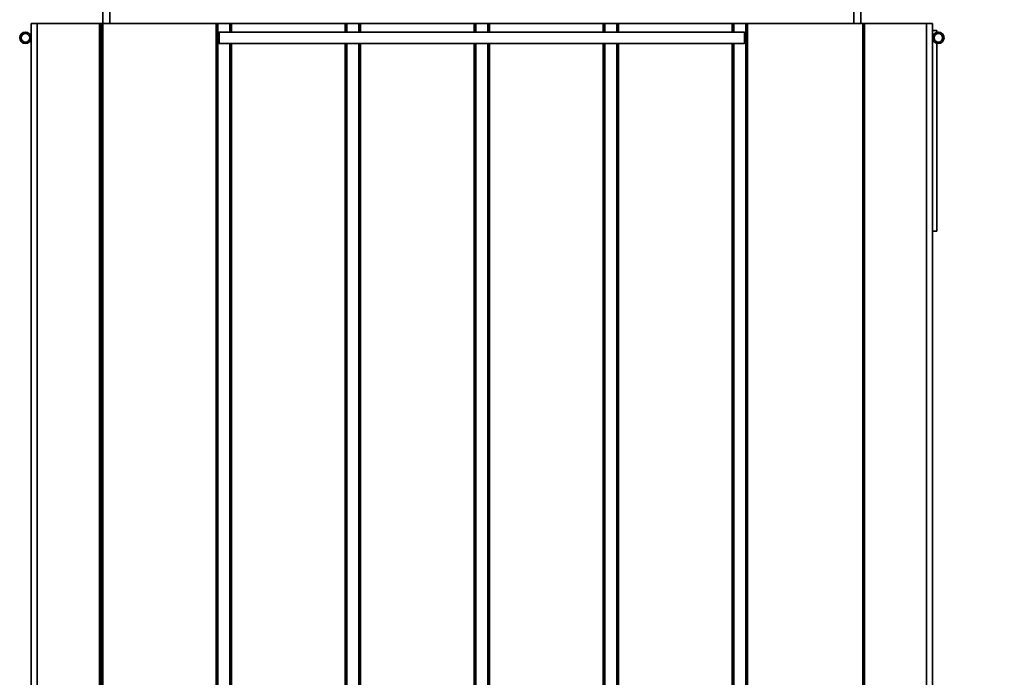
# Model space of a CAD drawing. Units: millimetres. Extents: x 100 to 5841, y -777 to 5071.
# Drawn here: x 3180 to 3867, y 3031 to 3489 of the extents above; entities that cross this region are included whole.
import ezdxf

# ---------------------------------------------------------------- set-up
doc = ezdxf.new("R2010")
doc.units = ezdxf.units.MM
doc.styles.add('SLDTEXTSTYLE5', font='TXT', dxfattribs={"width": 0.75})
doc.dimstyles.new('SLDDIMSTYLE1', dxfattribs={"dimtxt": 70, "dimasz": 71.12, "dimexe": 0, "dimexo": 0.0625, "dimgap": 17.5, "dimtad": 1, "dimdec": 0, "dimrnd": 1e-09, "dimzin": 12, "dimdsep": 46, "dimtxsty": 'SLDTEXTSTYLE5', "dimsah": 1, "dimcen": 0.09, "dimadec": 0, "dimazin": 3, "dimtfac": 1, "dimtdec": 0, "dimtofl": 0, "dimtmove": 0, "dimatfit": 3, "dimfxl": 1, "dimfrac": 2, "dimtolj": 1, "dimtzin": 12, "dimarcsym": 0})

# ---------------------------------------------------------------- blocks, each defined once
blk = doc.blocks.new('_D_6')
at = {"color": 7, "linetype": 'Continuous', "lineweight": 0, "ltscale": 20}
for p, q in [((3837.31, 3559.27), (4096.29, 3559.27)), ((4076.29, 3559.27), (4076.29, 2516.27)), ((3827.81, 2516.27), (4096.29, 2516.27))]:
    blk.add_line(p, q, dxfattribs=at)
at = {"color": 7, "linetype": 'Continuous', "lineweight": 18, "ltscale": 20}
for points in [[(4076.29, 3559.27), (4068.67, 3488.15), (4083.91, 3488.15)], [(4076.29, 2516.27), (4083.91, 2587.39), (4068.67, 2587.39)]]:
    blk.add_solid(points, dxfattribs=at)
at = {"color": 7, "linetype": 'Continuous', "lineweight": 18, "ltscale": 20, "insert": (3986.05, 2940.62), "char_height": 70, "attachment_point": 1, "rotation": 90, "style": 'SLDTEXTSTYLE5'}
blk.add_mtext('1043', dxfattribs=at)
blk = doc.blocks.new('_D_8')
at = {"color": 7, "linetype": 'Continuous', "lineweight": 0, "ltscale": 20}
for p, q in [((3332.29, 3939.27), (4361.64, 3939.27)), ((4341.64, 2416.77), (4341.64, 3939.27)), ((3782.81, 2416.77), (4361.64, 2416.77))]:
    blk.add_line(p, q, dxfattribs=at)
at = {"color": 7, "linetype": 'Continuous', "lineweight": 18, "ltscale": 20}
for points in [[(4341.64, 3939.27), (4334.02, 3868.15), (4349.26, 3868.15)], [(4341.64, 2416.77), (4349.26, 2487.89), (4334.02, 2487.89)]]:
    blk.add_solid(points, dxfattribs=at)
at = {"color": 7, "linetype": 'Continuous', "lineweight": 18, "ltscale": 20, "insert": (4251.41, 3074.57), "char_height": 70, "attachment_point": 1, "rotation": 90, "style": 'SLDTEXTSTYLE5'}
blk.add_mtext('1523', dxfattribs=at)

msp = doc.modelspace()

# ---------------------------------------------------------------- linework, layer by layer
at = {"color": 7, "linetype": 'Continuous', "lineweight": 35, "ltscale": 20}
for p, q in [((3238.31, 3486.77), (3238.31, 3534.26)), ((3243.31, 3486.77), (3243.31, 3534.26)), ((3762.31, 3486.77), (3762.31, 3534.26)), ((3767.31, 3486.77), (3767.31, 3534.26)), ((3188.31, 3486.77), (3188.31, 2686.77)), ((3188.31, 3486.77), (3192.51, 3486.77)), ((3192.51, 3486.77), (3192.51, 2686.77)), ((3192.51, 3486.77), (3235.91, 3486.77)), ((3235.91, 3486.77), (3235.91, 2686.77)), ((3235.91, 3486.77), (3237.11, 3486.77)), ((3238.31, 3486.77), (3237.11, 3486.77)), ((3237.11, 3486.77), (3237.11, 2686.77)), ((3238.31, 3486.77), (3238.31, 2686.77)), ((3238.31, 3486.77), (3317.41, 3486.77)), ((3317.41, 3486.77), (3317.41, 2686.77)), ((3317.41, 3486.77), (3318.61, 3486.77)), ((3318.61, 3486.77), (3318.61, 3479.77)), ((3318.61, 3486.77), (3327.01, 3486.77)), ((3327.01, 3486.77), (3327.01, 3480.77)), ((3327.01, 3486.77), (3328.21, 3486.77)), ((3328.21, 3486.77), (3407.41, 3486.77)), ((3328.21, 3486.77), (3328.21, 3480.77)), ((3407.41, 3486.77), (3408.61, 3486.77)), ((3407.41, 3486.77), (3407.41, 3480.77)), ((3408.61, 3486.77), (3408.61, 3480.77)), ((3408.61, 3486.77), (3417.01, 3486.77)), ((3417.01, 3486.77), (3417.01, 3480.77)), ((3417.01, 3486.77), (3418.21, 3486.77)), ((3418.21, 3486.77), (3497.41, 3486.77)), ((3418.21, 3486.77), (3418.21, 3480.77)), ((3497.41, 3486.77), (3498.61, 3486.77)), ((3497.41, 3486.77), (3497.41, 3480.77)), ((3498.61, 3486.77), (3498.61, 3480.77)), ((3498.61, 3486.77), (3507.01, 3486.77)), ((3507.01, 3486.77), (3507.01, 3480.77)), ((3507.01, 3486.77), (3508.21, 3486.77)), ((3508.21, 3486.77), (3587.41, 3486.77)), ((3508.21, 3486.77), (3508.21, 3480.77)), ((3587.41, 3486.77), (3588.61, 3486.77)), ((3587.41, 3486.77), (3587.41, 3480.77)), ((3588.61, 3486.77), (3588.61, 3480.77)), ((3588.61, 3486.77), (3597.01, 3486.77)), ((3597.01, 3486.77), (3597.01, 3480.77)), ((3597.01, 3486.77), (3598.21, 3486.77)), ((3598.21, 3486.77), (3677.41, 3486.77)), ((3598.21, 3486.77), (3598.21, 3480.77)), ((3677.41, 3486.77), (3678.61, 3486.77)), ((3677.41, 3486.77), (3677.41, 3480.77)), ((3678.61, 3486.77), (3678.61, 3480.77)), ((3678.61, 3486.77), (3687.01, 3486.77)), ((3687.01, 3486.77), (3687.01, 3479.77)), ((3687.01, 3486.77), (3688.21, 3486.77)), ((3688.21, 3486.77), (3688.21, 2686.77)), ((3688.21, 3486.77), (3768.51, 3486.77)), ((3768.51, 3486.77), (3769.71, 3486.77)), ((3768.51, 3486.77), (3768.51, 2686.77)), ((3769.71, 3486.77), (3769.71, 2686.77)), ((3769.71, 3486.77), (3813.11, 3486.77)), ((3813.11, 3486.77), (3813.11, 2686.77)), ((3813.11, 3486.77), (3817.31, 3486.77)), ((3817.31, 2686.77), (3817.31, 3486.77)), ((3319.61, 3480.77), (3318.61, 3479.77)), ((3318.61, 3476.77), (3318.61, 3479.77)), ((3318.61, 3473.77), (3318.61, 3476.77)), ((3686.01, 3480.77), (3319.61, 3480.77)), ((3319.61, 3480.77), (3319.61, 3476.77)), ((3319.61, 3476.77), (3319.61, 3472.77)), ((3687.01, 3479.77), (3686.01, 3480.77)), ((3686.01, 3476.77), (3686.01, 3480.77)), ((3686.01, 3472.77), (3686.01, 3476.77)), ((3687.01, 3479.77), (3687.01, 3476.77)), ((3687.01, 3476.77), (3687.01, 3473.77)), ((3820.31, 3481.77), (3817.31, 3481.77)), ((3820.31, 3481.77), (3820.31, 3480.64)), ((3318.61, 3473.77), (3319.61, 3472.77)), ((3318.61, 3473.77), (3318.61, 2699.77)), ((3319.61, 3472.77), (3686.01, 3472.77)), ((3327.01, 3472.77), (3327.01, 2700.77)), ((3328.21, 3472.77), (3328.21, 2700.77)), ((3407.41, 3472.77), (3407.41, 2700.77)), ((3408.61, 3472.77), (3408.61, 2700.77)), ((3417.01, 3472.77), (3417.01, 2700.77)), ((3418.21, 3472.77), (3418.21, 2700.77)), ((3497.41, 3472.77), (3497.41, 2700.77)), ((3498.61, 3472.77), (3498.61, 2700.77)), ((3507.01, 3472.77), (3507.01, 2700.77)), ((3508.21, 3472.77), (3508.21, 2700.77)), ((3587.41, 3472.77), (3587.41, 2700.77)), ((3588.61, 3472.77), (3588.61, 2700.77)), ((3597.01, 3472.77), (3597.01, 2700.77)), ((3598.21, 3472.77), (3598.21, 2700.77)), ((3677.41, 3472.77), (3677.41, 2700.77)), ((3678.61, 3472.77), (3678.61, 2700.77)), ((3686.01, 3472.77), (3687.01, 3473.77)), ((3687.01, 3473.77), (3687.01, 2699.77)), ((3820.31, 3472.89), (3820.31, 3341.77)), ((3820.31, 3341.77), (3817.31, 3341.77))]:
    msp.add_line(p, q, dxfattribs=at)
at = {"color": 7, "linetype": 'Continuous', "lineweight": 35, "ltscale": 400}
for centre, radius in [((3184.31, 3476.77), 4), ((3184.31, 3476.77), 3), ((3821.31, 3476.77), 4), ((3821.31, 3476.77), 3)]:
    msp.add_circle(centre, radius, dxfattribs=at)

# ---------------------------------------------------------------- dimensions: what is measured, and where the dimension line sits
at = {"color": 7, "linetype": 'Continuous', "lineweight": 18, "ltscale": 20}
for base, p1, p2, picture, middle in [((4341.64153889, 3939.26564616), (3762.809813, 2416.76564616), (3312.289813, 3939.26564616), '_D_8', (4341.64153889, 3178.01564616)), ((4076.29, 2516.27), (3817.31, 3559.27), (3807.81, 2516.27), '_D_6', (4076.29, 3044.07))]:
    dim = msp.add_linear_dim(base=base, p1=p1, p2=p2, angle=90, dimstyle='SLDDIMSTYLE1', dxfattribs=at)
    dim.commit()
    dim.dimension.update_dxf_attribs({"geometry": picture, "text_midpoint": middle, "dimtype": 160})

doc.saveas('drawing.dxf')
